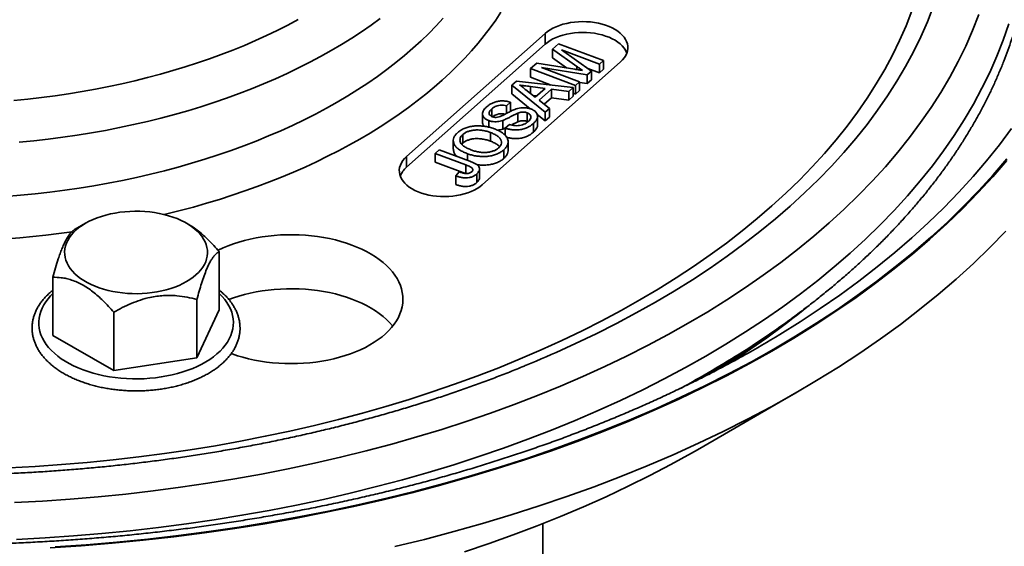
# Model space of a CAD drawing. Units: inches. Extents: x 0.1 to 8.4, y 0.1 to 10.9.
# Drawn here: x 7 to 7.9, y 8.1 to 8.6 of the extents above; entities that cross this region are included whole.
import ezdxf

# ---------------------------------------------------------------- set-up
doc = ezdxf.new("R2010")
doc.units = ezdxf.units.IN
doc.header["$MEASUREMENT"] = 0

msp = doc.modelspace()

# ---------------------------------------------------------------- linework, layer by layer
at = {"color": 7, "linetype": 'Continuous', "lineweight": 35}
for p, q in [((7.49749, 8.59876), (7.36677, 8.48256)), ((7.49749, 8.58855), (7.49749, 8.59876)), ((7.49749, 8.58855), (7.36677, 8.47235)), ((7.50441, 8.58391), (7.5102, 8.58906)), ((7.5102, 8.58906), (7.5526, 8.57316)), ((7.52756, 8.56753), (7.50441, 8.58391)), ((7.50441, 8.58391), (7.50441, 8.57575)), ((7.54872, 8.56971), (7.51284, 8.58316)), ((7.51284, 8.58316), (7.54137, 8.56318)), ((7.43806, 8.45584), (7.56877, 8.57203)), ((7.48372, 8.56552), (7.48957, 8.57072)), ((7.48957, 8.57072), (7.52547, 8.56503)), ((7.51784, 8.56624), (7.50441, 8.57575)), ((7.5526, 8.57316), (7.54872, 8.56971)), ((7.54872, 8.56971), (7.54872, 8.56155)), ((7.5526, 8.57316), (7.5526, 8.565)), ((7.52612, 8.54963), (7.48372, 8.56552)), ((7.48372, 8.56552), (7.48372, 8.55736)), ((7.53731, 8.55957), (7.49413, 8.56653)), ((7.49413, 8.56653), (7.53001, 8.55308)), ((7.54137, 8.56318), (7.53731, 8.55957)), ((7.53731, 8.55957), (7.53731, 8.55141)), ((7.54872, 8.56155), (7.53793, 8.56559)), ((7.54137, 8.56318), (7.54137, 8.55502)), ((7.5526, 8.565), (7.54872, 8.56155)), ((7.46618, 8.54993), (7.47056, 8.55382)), ((7.49765, 8.52431), (7.46618, 8.54993)), ((7.46618, 8.54993), (7.46618, 8.54176)), ((7.47056, 8.55382), (7.52389, 8.54764)), ((7.49753, 8.54688), (7.48371, 8.54868)), ((7.50327, 8.55003), (7.48372, 8.55736)), ((7.53001, 8.55308), (7.52612, 8.54963)), ((7.52612, 8.54963), (7.52612, 8.54146)), ((7.53001, 8.55308), (7.53001, 8.54491)), ((7.53731, 8.55141), (7.53001, 8.55258)), ((7.54137, 8.55502), (7.53731, 8.55141)), ((7.48356, 8.52761), (7.46618, 8.54176)), ((7.47921, 8.54543), (7.48813, 8.53852)), ((7.48952, 8.53976), (7.48593, 8.54022)), ((7.48813, 8.53852), (7.49753, 8.54688)), ((7.50359, 8.54609), (7.49185, 8.53565)), ((7.51977, 8.54398), (7.50359, 8.54609)), ((7.50359, 8.54609), (7.50359, 8.53792)), ((7.52389, 8.54764), (7.51977, 8.54398)), ((7.51977, 8.54398), (7.51977, 8.53581)), ((7.52389, 8.53948), (7.51977, 8.53581)), ((7.52389, 8.54764), (7.52389, 8.53948)), ((7.52612, 8.54146), (7.52389, 8.5423)), ((7.53001, 8.54491), (7.52612, 8.54146)), ((7.46497, 8.53374), (7.46109, 8.53029)), ((7.46109, 8.53029), (7.46109, 8.5232)), ((7.46497, 8.53374), (7.46497, 8.52557)), ((7.49185, 8.53565), (7.50177, 8.52797)), ((7.50359, 8.53792), (7.49676, 8.53185)), ((7.51977, 8.53581), (7.50359, 8.53792)), ((7.43844, 8.52281), (7.43844, 8.51464)), ((7.4473, 8.52765), (7.4473, 8.52035)), ((7.46497, 8.52557), (7.46402, 8.52473)), ((7.47183, 8.52344), (7.47183, 8.51528)), ((7.48049, 8.52391), (7.48049, 8.51574)), ((7.49765, 8.51615), (7.49012, 8.52227)), ((7.49041, 8.51241), (7.49041, 8.52058)), ((7.50177, 8.52797), (7.49765, 8.52431)), ((7.49765, 8.52431), (7.49765, 8.51615)), ((7.50177, 8.52797), (7.50177, 8.51981)), ((7.44431, 8.5165), (7.44431, 8.51026)), ((7.45754, 8.51668), (7.45754, 8.50851)), ((7.45991, 8.50931), (7.46379, 8.51277)), ((7.4813, 8.51532), (7.48049, 8.51574)), ((7.48666, 8.51386), (7.48666, 8.50569)), ((7.50177, 8.51981), (7.49765, 8.51615)), ((7.41998, 8.50336), (7.41998, 8.4952)), ((7.446, 8.50516), (7.446, 8.49699)), ((7.46023, 8.5096), (7.45754, 8.50851)), ((7.45991, 8.50931), (7.45991, 8.50248)), ((7.41092, 8.49764), (7.41092, 8.48947)), ((7.41998, 8.4952), (7.41885, 8.49395)), ((7.46264, 8.48847), (7.46264, 8.49663)), ((7.3937, 8.4855), (7.39759, 8.48895)), ((7.42286, 8.47457), (7.3937, 8.4855)), ((7.3937, 8.4855), (7.3937, 8.47734)), ((7.39759, 8.48895), (7.42636, 8.47816)), ((7.42429, 8.48519), (7.42429, 8.47894)), ((7.45854, 8.48886), (7.45854, 8.48069)), ((7.36677, 8.47235), (7.36677, 8.48256)), ((7.42237, 8.46659), (7.3937, 8.47734)), ((7.42286, 8.47457), (7.42286, 8.4664)), ((7.41333, 8.46431), (7.41654, 8.46802)), ((7.43295, 8.46612), (7.43295, 8.45795)), ((7.43562, 8.46267), (7.43562, 8.47084)), ((7.41333, 8.46431), (7.41333, 8.45615)), ((7.06382, 8.41949), (7.0541, 8.41388)), ((7.16124, 8.41832), (7.15921, 8.41949)), ((7.18993, 8.39287), (7.18993, 8.33776)), ((7.03309, 8.36861), (7.03309, 8.31349)), ((7.16892, 8.3476), (7.16892, 8.29248)), ((7.0905, 8.33547), (7.0905, 8.28035)), ((7.18993, 8.33776), (7.16892, 8.29248)), ((7.69606, 8.30557), (7.71419, 8.3182)), ((7.0905, 8.28035), (7.03309, 8.31349)), ((7.16892, 8.29248), (7.0905, 8.28035)), ((7.64119, 8.20569), (7.73512, 8.25994)), ((7.49552, 8.09673), (7.49552, 8.13587))]:
    msp.add_line(p, q, dxfattribs=at)
at = {"color": 8, "linetype": 'Continuous', "lineweight": 35}
for p, q in [((7.52756, 8.56753), (7.52756, 8.5647)), ((7.48371, 8.54868), (7.48371, 8.54195))]:
    msp.add_line(p, q, dxfattribs=at)
at = {"color": 8, "linetype": 'Continuous', "lineweight": 35, "flags": 128}
for points in [[(7.86386, 8.62387), (7.85827, 8.60961), (7.85204, 8.59544), (7.84516, 8.58136), (7.83765, 8.5674), (7.82951, 8.55355), (7.82074, 8.53983), (7.81135, 8.52625), (7.80135, 8.51281), (7.79075, 8.49953), (7.77954, 8.48642), (7.76775, 8.47347), (7.75537, 8.46072), (7.74242, 8.44815), (7.7289, 8.43578), (7.71483, 8.42362), (7.70021, 8.41168), (7.68505, 8.39996), (7.66937, 8.38848), (7.65317, 8.37724), (7.63647, 8.36624), (7.61928, 8.3555), (7.6016, 8.34503), (7.58346, 8.33482), (7.56485, 8.3249), (7.54581, 8.31526), (7.52633, 8.3059), (7.51743, 8.30179)], [(7.84364, 8.61997), (7.83817, 8.60602), (7.83207, 8.59215), (7.82534, 8.57837), (7.81799, 8.5647), (7.81002, 8.55115), (7.80144, 8.53773), (7.79226, 8.52443), (7.78247, 8.51129), (7.77209, 8.49829), (7.76113, 8.48545), (7.74958, 8.47279), (7.73747, 8.4603), (7.7248, 8.448), (7.71157, 8.4359), (7.6978, 8.424), (7.68349, 8.41231), (7.66866, 8.40085), (7.65331, 8.38961), (7.63746, 8.37861), (7.62111, 8.36785), (7.60428, 8.35734), (7.58698, 8.34709), (7.56923, 8.3371), (7.55102, 8.32739), (7.53239, 8.31795), (7.51333, 8.3088), (7.49386, 8.29994), (7.47399, 8.29138), (7.45375, 8.28312), (7.43314, 8.27517), (7.41217, 8.26753), (7.39087, 8.26021), (7.36924, 8.25322), (7.3473, 8.24656), (7.32506, 8.24023), (7.30255, 8.23423), (7.27977, 8.22859), (7.25675, 8.22328), (7.23349, 8.21833), (7.21002, 8.21373), (7.18634, 8.20949), (7.16248, 8.2056), (7.13846, 8.20208), (7.11428, 8.19892), (7.08996, 8.19613), (7.06553, 8.1937), (7.041, 8.19165), (7.01638, 8.18997), (6.99169, 8.18866)], [(7.90677, 8.61657), (7.90093, 8.60166), (7.89441, 8.58684), (7.88722, 8.57213), (7.87937, 8.55753), (7.87086, 8.54306), (7.86169, 8.52872), (7.85188, 8.51452), (7.84143, 8.50047), (7.83034, 8.48659), (7.81863, 8.47288), (7.8063, 8.45935), (7.79336, 8.44602), (7.77982, 8.43288), (7.76569, 8.41995), (7.75098, 8.40724), (7.7357, 8.39476), (7.71985, 8.38251), (7.70346, 8.3705), (7.68653, 8.35875), (7.66907, 8.34726), (7.6511, 8.33603), (7.63262, 8.32508), (7.61365, 8.31442), (7.59421, 8.30404), (7.5743, 8.29396), (7.55394, 8.28419), (7.53314, 8.27472), (7.51193, 8.26558), (7.4903, 8.25675), (7.46829, 8.24826), (7.44589, 8.2401), (7.42313, 8.23229), (7.40003, 8.22482), (7.3766, 8.2177), (7.35285, 8.21094), (7.3288, 8.20454), (7.30447, 8.19851), (7.27988, 8.19284), (7.25503, 8.18755), (7.22996, 8.18264), (7.20467, 8.1781), (7.17919, 8.17395), (7.15352, 8.17019), (7.12769, 8.16682), (7.10172, 8.16384), (7.07563, 8.16125), (7.04942, 8.15905), (7.02312, 8.15726), (6.99676, 8.15586)], [(7.45583, 8.61884), (7.45089, 8.6114), (7.44564, 8.60402), (7.44009, 8.59673), (7.43423, 8.58951), (7.42808, 8.58237), (7.42163, 8.57532), (7.41489, 8.56837), (7.40785, 8.56151), (7.40054, 8.55474), (7.39295, 8.54809), (7.38508, 8.54154), (7.37694, 8.5351), (7.36853, 8.52877), (7.35986, 8.52257), (7.35094, 8.51648), (7.34177, 8.51053), (7.33235, 8.5047), (7.32269, 8.499), (7.31279, 8.49344), (7.30267, 8.48802), (7.29232, 8.48274), (7.28176, 8.47761), (7.27099, 8.47262), (7.26001, 8.46779), (7.24883, 8.46311), (7.23746, 8.45858), (7.22591, 8.45422), (7.21418, 8.45001), (7.20227, 8.44597), (7.1902, 8.4421), (7.17798, 8.4384), (7.1656, 8.43486), (7.15308, 8.4315), (7.14042, 8.42832), (7.13808, 8.42775)], [(6.98828, 8.44473), (7.00235, 8.44591), (7.01636, 8.4473), (7.0303, 8.4489), (7.04417, 8.45071), (7.05795, 8.45273), (7.07163, 8.45496), (7.08521, 8.45739), (7.09867, 8.46003), (7.112, 8.46287), (7.12521, 8.46591), (7.13827, 8.46915), (7.15118, 8.47259), (7.16393, 8.47622), (7.17651, 8.48004), (7.18892, 8.48405), (7.20113, 8.48824), (7.21316, 8.49262), (7.22498, 8.49718), (7.23659, 8.50192), (7.24798, 8.50683), (7.25914, 8.51191), (7.27007, 8.51716), (7.28076, 8.52257), (7.2912, 8.52814), (7.30138, 8.53387), (7.3113, 8.53975), (7.32095, 8.54577), (7.33033, 8.55194), (7.33942, 8.55825), (7.34822, 8.5647), (7.35673, 8.57127), (7.36493, 8.57798), (7.37283, 8.5848), (7.38042, 8.59174), (7.38768, 8.59879), (7.39463, 8.60595), (7.40125, 8.61322)], [(6.99626, 8.53549), (7.00927, 8.53678), (7.02221, 8.53826), (7.03509, 8.53994), (7.04788, 8.54182), (7.06058, 8.54389), (7.07319, 8.54615), (7.08568, 8.5486), (7.09807, 8.55123), (7.11032, 8.55406), (7.12245, 8.55706), (7.13444, 8.56025), (7.14627, 8.56362), (7.15795, 8.56717), (7.16947, 8.57089), (7.18081, 8.57479), (7.19197, 8.57886), (7.20295, 8.58309), (7.21373, 8.58749), (7.2243, 8.59204), (7.23467, 8.59676), (7.24481, 8.60163), (7.25474, 8.60666), (7.26443, 8.61183)], [(7.9351, 8.60778), (7.92981, 8.59243), (7.92383, 8.57718), (7.91716, 8.56202), (7.90981, 8.54696), (7.90177, 8.53202), (7.89306, 8.51721), (7.88368, 8.50253), (7.87364, 8.48801), (7.86295, 8.47363), (7.8516, 8.45943), (7.83962, 8.4454), (7.827, 8.43156), (7.81376, 8.41791), (7.79991, 8.40446), (7.78545, 8.39123), (7.7704, 8.37823), (7.75476, 8.36545), (7.73854, 8.35292), (7.72177, 8.34064), (7.70444, 8.32861), (7.68658, 8.31685), (7.66818, 8.30536), (7.64928, 8.29416), (7.62987, 8.28324), (7.60997, 8.27262), (7.5896, 8.26231), (7.56876, 8.25231), (7.54749, 8.24262), (7.52577, 8.23327), (7.50365, 8.22424), (7.48112, 8.21555), (7.4582, 8.2072), (7.43491, 8.1992), (7.41127, 8.19156), (7.38729, 8.18428), (7.36299, 8.17736), (7.33838, 8.17081), (7.31349, 8.16463), (7.28832, 8.15884), (7.2629, 8.15342), (7.23724, 8.1484), (7.21136, 8.14376), (7.18528, 8.13951), (7.15902, 8.13566), (7.13259, 8.13221), (7.10602, 8.12916), (7.07931, 8.12651), (7.0525, 8.12426), (7.02559, 8.12242), (6.9986, 8.12099)], [(7.34191, 8.61299), (7.33323, 8.60664), (7.32428, 8.60042), (7.31504, 8.59434), (7.30553, 8.5884), (7.29576, 8.58261), (7.28572, 8.57697), (7.27544, 8.57148), (7.2649, 8.56615), (7.25413, 8.56097), (7.24313, 8.55597), (7.23191, 8.55113), (7.22047, 8.54646), (7.20882, 8.54197), (7.19698, 8.53765), (7.18494, 8.53352), (7.17272, 8.52957), (7.16032, 8.5258), (7.14776, 8.52223), (7.13503, 8.51884), (7.12216, 8.51565), (7.10915, 8.51265), (7.09601, 8.50985), (7.08275, 8.50725), (7.06937, 8.50486), (7.05589, 8.50266), (7.04231, 8.50067), (7.02865, 8.49889), (7.01491, 8.49731), (7.0011, 8.49594)], [(7.71917, 8.31457), (7.7381, 8.3264), (7.75716, 8.33895), (7.77565, 8.35178), (7.79355, 8.36489), (7.81085, 8.37826), (7.82754, 8.39189), (7.8436, 8.40577), (7.85903, 8.41988), (7.87381, 8.43422), (7.88793, 8.44879), (7.9014, 8.46356), (7.91418, 8.47853), (7.92629, 8.49368), (7.9377, 8.50902)], [(7.93312, 8.47879), (7.91999, 8.46351), (7.90617, 8.44844), (7.89167, 8.43357), (7.87649, 8.41893), (7.86066, 8.40453), (7.84418, 8.39037), (7.82706, 8.37647), (7.80932, 8.36282), (7.79096, 8.34946), (7.772, 8.33637), (7.75245, 8.32358), (7.73233, 8.31109), (7.71164, 8.2989), (7.69042, 8.28704), (7.66865, 8.27549), (7.64638, 8.26429), (7.6236, 8.25342), (7.60033, 8.2429), (7.5766, 8.23274), (7.55241, 8.22294), (7.52778, 8.21351), (7.50274, 8.20446), (7.47729, 8.19579), (7.45146, 8.1875), (7.42526, 8.17962), (7.39871, 8.17213), (7.37183, 8.16504), (7.34463, 8.15837), (7.31714, 8.1521), (7.28938, 8.14626), (7.26136, 8.14084), (7.23311, 8.13584), (7.20464, 8.13128), (7.17597, 8.12715), (7.14712, 8.12345), (7.11811, 8.12019), (7.08897, 8.11737), (7.05971, 8.115), (7.03035, 8.11306)], [(7.03505, 8.11394), (7.06431, 8.11594), (7.09348, 8.11838), (7.12252, 8.12126), (7.15142, 8.12458), (7.18016, 8.12834), (7.20872, 8.13252), (7.23708, 8.13714), (7.26522, 8.14219), (7.29312, 8.14765), (7.32077, 8.15354), (7.34814, 8.15985), (7.37521, 8.16656), (7.40197, 8.17368), (7.4284, 8.18121), (7.45448, 8.18913), (7.48019, 8.19744), (7.50551, 8.20614), (7.53043, 8.21521), (7.55493, 8.22466), (7.579, 8.23448), (7.60261, 8.24466), (7.62575, 8.25519), (7.6484, 8.26607), (7.67056, 8.27728), (7.6922, 8.28883), (7.7133, 8.3007), (7.73386, 8.31289), (7.75387, 8.32538), (7.7733, 8.33817), (7.79214, 8.35125), (7.81038, 8.3646), (7.82801, 8.37823), (7.84502, 8.39213), (7.86139, 8.40627), (7.87711, 8.42066), (7.89218, 8.43528), (7.90658, 8.45012), (7.9203, 8.46517), (7.93333, 8.48043)], [(7.18993, 8.35326), (7.19003, 8.35317), (7.19274, 8.35041), (7.19516, 8.34756), (7.19728, 8.34463), (7.1991, 8.34164), (7.2006, 8.33858), (7.20178, 8.33549), (7.20264, 8.33235), (7.20318, 8.32919), (7.20338, 8.32602), (7.20326, 8.32285), (7.20281, 8.31969), (7.20203, 8.31655), (7.20093, 8.31344), (7.1995, 8.31037), (7.19777, 8.30736), (7.19572, 8.30442), (7.19337, 8.30155), (7.19073, 8.29876), (7.18781, 8.29608), (7.18461, 8.2935), (7.18115, 8.29103), (7.17744, 8.28869), (7.1735, 8.28648), (7.16933, 8.28441), (7.16496, 8.28248), (7.16039, 8.28072), (7.15565, 8.27911), (7.15075, 8.27767), (7.14571, 8.2764), (7.14055, 8.27531), (7.13529, 8.27439), (7.12994, 8.27366), (7.12452, 8.27312), (7.11906, 8.27277), (7.11357, 8.2726), (7.10808, 8.27262), (7.10259, 8.27284), (7.09714, 8.27324), (7.09174, 8.27383), (7.08641, 8.27461), (7.08117, 8.27556), (7.07603, 8.2767), (7.07103, 8.27801), (7.06617, 8.2795), (7.06147, 8.28114), (7.05695, 8.28295), (7.05263, 8.28491), (7.04852, 8.28702), (7.04463, 8.28926), (7.04098, 8.29163), (7.03759, 8.29413), (7.03446, 8.29674), (7.0316, 8.29945), (7.02903, 8.30226), (7.02676, 8.30515), (7.02479, 8.30811), (7.02313, 8.31113), (7.02179, 8.31421), (7.02077, 8.31733), (7.02007, 8.32048), (7.0197, 8.32364), (7.01966, 8.32682), (7.01995, 8.32998), (7.02056, 8.33314), (7.0215, 8.33626), (7.02277, 8.33935), (7.02435, 8.34239), (7.02624, 8.34537), (7.02844, 8.34828), (7.03093, 8.35111), (7.03309, 8.35326)], [(7.68264, 8.29642), (7.66907, 8.28754), (7.65194, 8.27683)]]:
    msp.add_lwpolyline(points, dxfattribs=at)
at = {"color": 7, "linetype": 'Continuous', "lineweight": 35, "flags": 128}
for points in [[(7.56877, 8.57203), (7.57071, 8.57393), (7.57233, 8.57592), (7.57365, 8.57799), (7.57463, 8.58012), (7.57529, 8.58228), (7.5756, 8.58448), (7.57557, 8.58668), (7.5752, 8.58887), (7.57449, 8.59103), (7.57345, 8.59315), (7.57208, 8.59521), (7.5704, 8.59718), (7.56842, 8.59906), (7.56616, 8.60084), (7.56363, 8.60248), (7.56085, 8.60399), (7.55785, 8.60535), (7.55466, 8.60655), (7.55128, 8.60758), (7.54777, 8.60843), (7.54413, 8.60909), (7.54041, 8.60957), (7.53662, 8.60985), (7.53281, 8.60993), (7.529, 8.60981), (7.52523, 8.6095), (7.52152, 8.609), (7.5179, 8.6083), (7.5144, 8.60742), (7.51106, 8.60636), (7.50789, 8.60514), (7.50493, 8.60375), (7.50219, 8.60222), (7.49971, 8.60055), (7.49749, 8.59876)], [(7.5747, 8.58029), (7.57449, 8.58083), (7.57345, 8.58295), (7.57208, 8.585), (7.5704, 8.58698), (7.56842, 8.58886), (7.56616, 8.59063), (7.56363, 8.59228), (7.56085, 8.59379), (7.55785, 8.59515), (7.55466, 8.59634), (7.55128, 8.59737), (7.54777, 8.59822), (7.54413, 8.59889), (7.54041, 8.59936), (7.53662, 8.59964), (7.53281, 8.59972), (7.529, 8.59961), (7.52523, 8.5993), (7.52152, 8.59879), (7.5179, 8.59809), (7.5144, 8.59721), (7.51106, 8.59616), (7.50789, 8.59493), (7.50493, 8.59354), (7.50219, 8.59201), (7.49971, 8.59034), (7.49749, 8.58855)], [(7.36677, 8.48256), (7.36484, 8.48066), (7.36321, 8.47867), (7.3619, 8.47661), (7.36091, 8.47448), (7.36026, 8.47231), (7.35995, 8.47012), (7.35998, 8.46791), (7.36035, 8.46572), (7.36105, 8.46356), (7.3621, 8.46144), (7.36346, 8.45939), (7.36514, 8.45741), (7.36712, 8.45553), (7.36939, 8.45376), (7.37192, 8.45211), (7.37469, 8.4506), (7.37769, 8.44924), (7.38089, 8.44804), (7.38426, 8.44701), (7.38778, 8.44616), (7.39142, 8.4455), (7.39514, 8.44503), (7.39892, 8.44475), (7.40273, 8.44466), (7.40654, 8.44478), (7.41032, 8.44509), (7.41403, 8.4456), (7.41765, 8.44629), (7.42114, 8.44717), (7.42449, 8.44823), (7.42765, 8.44946), (7.43062, 8.45084), (7.43335, 8.45238), (7.43584, 8.45405), (7.43806, 8.45584)], [(7.1592, 8.36444), (7.15575, 8.36259), (7.1521, 8.36088), (7.14824, 8.35932), (7.14421, 8.35792), (7.14001, 8.35668), (7.13568, 8.35562), (7.13123, 8.35474), (7.12668, 8.35403), (7.12206, 8.35352), (7.11739, 8.35319), (7.11269, 8.35304), (7.10798, 8.35309), (7.10329, 8.35333), (7.09864, 8.35375), (7.09406, 8.35436), (7.08955, 8.35516), (7.08516, 8.35613), (7.08089, 8.35728), (7.07678, 8.3586), (7.07283, 8.36008), (7.06907, 8.36171), (7.06552, 8.3635), (7.06219, 8.36542), (7.0591, 8.36747), (7.05627, 8.36964), (7.0537, 8.37192), (7.05142, 8.37429), (7.04943, 8.37676), (7.04774, 8.37929), (7.04637, 8.38189), (7.04531, 8.38454), (7.04457, 8.38722), (7.04416, 8.38993), (7.04408, 8.39265), (7.04433, 8.39536), (7.0449, 8.39806), (7.0458, 8.40073), (7.04702, 8.40335), (7.04855, 8.40592), (7.05039, 8.40842), (7.05253, 8.41084), (7.05495, 8.41317), (7.05765, 8.4154), (7.06061, 8.41751), (7.06382, 8.4195), (7.06727, 8.42135), (7.07092, 8.42306), (7.07478, 8.42462), (7.07881, 8.42602), (7.08301, 8.42725), (7.08734, 8.42832), (7.09179, 8.4292), (7.09634, 8.4299), (7.10096, 8.43042), (7.10563, 8.43075), (7.11033, 8.4309), (7.11504, 8.43085), (7.11973, 8.43061), (7.12438, 8.43019), (7.12897, 8.42957), (7.13347, 8.42878), (7.13786, 8.42781), (7.14213, 8.42666), (7.14624, 8.42534), (7.15019, 8.42386), (7.15395, 8.42223), (7.1575, 8.42044), (7.16083, 8.41852), (7.16392, 8.41647), (7.16675, 8.4143), (7.16932, 8.41202), (7.1716, 8.40964), (7.17359, 8.40718), (7.17528, 8.40464), (7.17665, 8.40205), (7.17771, 8.3994), (7.17845, 8.39671), (7.17886, 8.39401), (7.17894, 8.39129), (7.17869, 8.38858), (7.17812, 8.38588), (7.17722, 8.38321), (7.176, 8.38059), (7.17447, 8.37802), (7.17263, 8.37552), (7.17049, 8.37309), (7.16807, 8.37077), (7.16537, 8.36854), (7.16241, 8.36643), (7.1592, 8.36444)], [(7.93216, 8.4119), (7.91728, 8.39664), (7.9017, 8.38162), (7.88545, 8.36684), (7.86854, 8.3523), (7.85097, 8.33803), (7.83275, 8.32403), (7.81391, 8.31032), (7.79445, 8.29689), (7.77439, 8.28376), (7.75374, 8.27094), (7.73251, 8.25843), (7.71072, 8.24625), (7.68838, 8.23441), (7.66552, 8.22291), (7.64214, 8.21175), (7.61826, 8.20096), (7.5939, 8.19053), (7.56908, 8.18047), (7.5438, 8.1708), (7.5181, 8.16151), (7.49198, 8.15261), (7.46546, 8.14411), (7.43857, 8.13601), (7.41132, 8.12832), (7.38374, 8.12105), (7.35583, 8.1142)], [(7.20132, 8.29647), (7.20207, 8.2962), (7.20715, 8.29448), (7.21238, 8.29293), (7.21776, 8.29155), (7.22327, 8.29034), (7.22888, 8.28932), (7.23458, 8.28848), (7.24036, 8.28782), (7.24618, 8.28735), (7.25205, 8.28706), (7.25793, 8.28697), (7.26382, 8.28707), (7.26968, 8.28735), (7.27551, 8.28783), (7.28128, 8.28849), (7.28698, 8.28933), (7.29259, 8.29036), (7.2981, 8.29157), (7.30347, 8.29295), (7.30871, 8.2945), (7.31378, 8.29622), (7.31869, 8.2981), (7.3234, 8.30014), (7.32791, 8.30232), (7.3322, 8.30465), (7.33626, 8.30711), (7.34007, 8.3097), (7.34363, 8.3124), (7.34693, 8.31522), (7.34994, 8.31814), (7.35267, 8.32115), (7.3551, 8.32424), (7.35723, 8.32741), (7.35905, 8.33064), (7.36056, 8.33393), (7.36175, 8.33725), (7.36261, 8.34062), (7.36315, 8.344), (7.36335, 8.3474), (7.36323, 8.35079), (7.36279, 8.35418), (7.36201, 8.35755), (7.36091, 8.36089), (7.35949, 8.36418), (7.35776, 8.36743), (7.35571, 8.37062), (7.35336, 8.37373), (7.35071, 8.37677), (7.34777, 8.37971), (7.34455, 8.38256), (7.34107, 8.38529), (7.33732, 8.38791), (7.33332, 8.39041), (7.32909, 8.39277), (7.32464, 8.39499), (7.31998, 8.39707), (7.31513, 8.39899), (7.3101, 8.40076), (7.30491, 8.40236), (7.29957, 8.40379), (7.2941, 8.40504), (7.28852, 8.40612), (7.28284, 8.40701), (7.27708, 8.40773), (7.27127, 8.40825), (7.26541, 8.40859), (7.25953, 8.40873), (7.25364, 8.40869), (7.24777, 8.40846), (7.24193, 8.40804), (7.23614, 8.40743), (7.23042, 8.40664), (7.22478, 8.40566), (7.21924, 8.40451), (7.21383, 8.40317), (7.20855, 8.40167), (7.20343, 8.4), (7.19848, 8.39816), (7.19371, 8.39617), (7.18914, 8.39403), (7.18895, 8.39393)], [(7.19914, 8.34739), (7.20343, 8.34896), (7.20855, 8.35064), (7.21383, 8.35214), (7.21924, 8.35347), (7.22478, 8.35463), (7.23042, 8.35561), (7.23614, 8.3564), (7.24193, 8.35701), (7.24777, 8.35743), (7.25364, 8.35766), (7.25953, 8.3577), (7.26541, 8.35755), (7.27127, 8.35722), (7.27708, 8.35669), (7.28284, 8.35598), (7.28852, 8.35508), (7.2941, 8.35401), (7.29957, 8.35275), (7.30491, 8.35132), (7.3101, 8.34972), (7.31513, 8.34796), (7.31998, 8.34604), (7.32464, 8.34396), (7.32909, 8.34174), (7.33332, 8.33937), (7.33732, 8.33688), (7.34107, 8.33426), (7.34455, 8.33152), (7.34777, 8.32868), (7.35071, 8.32573), (7.35336, 8.3227), (7.35365, 8.32234)], [(7.69606, 8.30557), (7.68653, 8.29904), (7.68264, 8.29642)], [(7.64119, 8.20569), (7.63562, 8.2025), (7.6162, 8.19174), (7.59629, 8.18128), (7.57591, 8.17113), (7.55508, 8.16128), (7.5338, 8.15176), (7.5121, 8.14257), (7.48999, 8.1337), (7.46748, 8.12518), (7.44459, 8.117), (7.42133, 8.10917)]]:
    msp.add_lwpolyline(points, dxfattribs=at)
at = {"color": 7, "linetype": 'Continuous', "lineweight": 35}
for centre, radius, start, end in [((7.37985, 8.45672), 0.02038, 129.89504, 158.77762), ((7.22329, 9.02291), 0.85884, 302.46199, 306.18499), ((7.18359, 9.19364), 1.02938, 299.14338, 301.35224), ((7.05665, 9.31214), 1.11046, 292.39252, 294.51574)]:
    msp.add_arc(centre, radius, start, end, dxfattribs=at)
at = {"color": 8, "linetype": 'Continuous', "lineweight": 35}
for centre, radius, start, end in [((6.91794, 9.35997), 0.95788, 254.31516, 277.98992), ((7.23498, 8.97295), 0.81243, 302.03139, 308.954), ((7.16528, 9.11479), 0.9675, 298.38528, 302.44028)]:
    msp.add_arc(centre, radius, start, end, dxfattribs=at)
at = {"color": 7, "linetype": 'Continuous', "lineweight": 35}
for points, knots in [([(7.73044, 8.32984), (7.73229, 8.33119), (7.7378, 8.3352), (7.7467, 8.34199), (7.75716, 8.3502), (7.76737, 8.35852), (7.77734, 8.36694), (7.78707, 8.37546), (7.79655, 8.38408), (7.80578, 8.39279), (7.81476, 8.40159), (7.82348, 8.41048), (7.83195, 8.41946), (7.84015, 8.42853), (7.84809, 8.43767), (7.85577, 8.4469), (7.86318, 8.4562), (7.87031, 8.46557), (7.87718, 8.47501), (7.88377, 8.48452), (7.89008, 8.4941), (7.89612, 8.50373), (7.90188, 8.51343), (7.90735, 8.52318), (7.91254, 8.53298), (7.91745, 8.54283), (7.92207, 8.55273), (7.9264, 8.56268), (7.93044, 8.57266), (7.9342, 8.58268), (7.93767, 8.59273), (7.94084, 8.60281), (7.94372, 8.61293), (7.94632, 8.62306), (7.94861, 8.63322), (7.95062, 8.6434), (7.95233, 8.6536), (7.95375, 8.6638), (7.95488, 8.67402), (7.95571, 8.68425), (7.95625, 8.69448), (7.95649, 8.70472), (7.95644, 8.71496), (7.9561, 8.72519), (7.95546, 8.73542), (7.95453, 8.74564), (7.95331, 8.75585), (7.95179, 8.76604), (7.94998, 8.77622), (7.94788, 8.78638), (7.94549, 8.79652), (7.94281, 8.80664), (7.93983, 8.81673), (7.93657, 8.82679), (7.93301, 8.83682), (7.92917, 8.84681), (7.92504, 8.85676), (7.92062, 8.86667), (7.91591, 8.87654), (7.91092, 8.88636), (7.90565, 8.89613), (7.9001, 8.90585), (7.89426, 8.91551), (7.88815, 8.92512), (7.88176, 8.93466), (7.87509, 8.94414), (7.86815, 8.95355), (7.86094, 8.96289), (7.85345, 8.97216), (7.84571, 8.98135), (7.83769, 8.99046), (7.82942, 8.99949), (7.82088, 9.00843), (7.81209, 9.01729), (7.80304, 9.02606), (7.79374, 9.03474), (7.78419, 9.04332), (7.77439, 9.05181), (7.76436, 9.0602), (7.75407, 9.06848), (7.74372, 9.07655), (7.73668, 9.08179), (7.73324, 9.08436)], [0, 0, 0, 0, 0.006439, 0.019116, 0.031793, 0.044468, 0.057142, 0.069815, 0.082486, 0.095154, 0.107821, 0.120484, 0.133145, 0.145802, 0.158455, 0.171103, 0.183747, 0.196385, 0.209018, 0.221645, 0.234265, 0.246878, 0.259484, 0.272082, 0.284672, 0.297254, 0.309827, 0.322391, 0.334947, 0.347493, 0.360031, 0.372561, 0.385082, 0.397595, 0.410101, 0.422599, 0.435091, 0.447577, 0.460059, 0.472536, 0.48501, 0.497482, 0.509953, 0.522423, 0.534894, 0.547366, 0.55984, 0.572318, 0.5848, 0.597287, 0.609779, 0.622278, 0.634784, 0.647298, 0.659819, 0.672349, 0.684888, 0.697435, 0.70999, 0.722555, 0.735128, 0.747709, 0.760299, 0.772896, 0.785501, 0.798113, 0.810732, 0.823358, 0.835989, 0.848626, 0.861268, 0.873915, 0.886565, 0.89922, 0.911879, 0.92454, 0.937204, 0.94987, 0.962539, 0.975209, 0.98788, 1, 1, 1, 1]), ([(7.53294, 8.5638), (7.53193, 8.5645), (7.53012, 8.56573), (7.52834, 8.56698), (7.52756, 8.56753)], [0, 0, 0, 0, 0.559997, 1, 1, 1, 1]), ([(7.52547, 8.56503), (7.52687, 8.56481), (7.52936, 8.56441), (7.53185, 8.56399), (7.53294, 8.5638)], [0, 0, 0, 0, 0.5600077, 1, 1, 1, 1]), ([(7.48371, 8.54868), (7.48176, 8.54893), (7.47827, 8.54938), (7.47479, 8.54984), (7.47326, 8.55004)], [0, 0, 0, 0, 0.560001, 1, 1, 1, 1]), ([(7.47326, 8.55004), (7.4739, 8.54965), (7.47517, 8.54886), (7.47721, 8.54734), (7.47845, 8.54615), (7.47921, 8.54543)], [0, 0, 0, 0, 0.280022, 0.560116, 1, 1, 1, 1]), ([(7.44226, 8.52935), (7.44297, 8.52995), (7.4444, 8.53114), (7.44705, 8.53268), (7.45008, 8.53397), (7.45362, 8.53487), (7.45751, 8.53512), (7.46146, 8.53478), (7.4638, 8.53409), (7.46497, 8.53374)], [0, 0, 0, 0, 0.140208, 0.280374, 0.420456, 0.560319, 0.706769, 0.853363, 1, 1, 1, 1]), ([(7.46109, 8.53029), (7.46016, 8.53052), (7.4583, 8.531), (7.45521, 8.53115), (7.45245, 8.53067), (7.45032, 8.52979), (7.44866, 8.52879), (7.44776, 8.52803), (7.4473, 8.52765)], [0, 0, 0, 0, 0.18676, 0.373101, 0.559246, 0.706031, 0.852969, 1, 1, 1, 1]), ([(7.44431, 8.5165), (7.44338, 8.51691), (7.44151, 8.51773), (7.4396, 8.51947), (7.43846, 8.5214), (7.43836, 8.52348), (7.43908, 8.52553), (7.44036, 8.52753), (7.44163, 8.52874), (7.44226, 8.52935)], [0, 0, 0, 0, 0.1399023, 0.2798789, 0.4196895, 0.5595667, 0.7063117, 0.8531398, 1, 1, 1, 1]), ([(7.4473, 8.52765), (7.44683, 8.5272), (7.44588, 8.5263), (7.44486, 8.52482), (7.44453, 8.52333), (7.44506, 8.52199), (7.44608, 8.52086), (7.44723, 8.52035), (7.4478, 8.5201)], [0, 0, 0, 0, 0.187069, 0.37396, 0.560312, 0.707003, 0.853427, 1, 1, 1, 1]), ([(7.45965, 8.52243), (7.45919, 8.52255), (7.4578, 8.52289), (7.45521, 8.52298), (7.45245, 8.52251), (7.45032, 8.52162), (7.44892, 8.5208), (7.44823, 8.52023), (7.448, 8.52004)], [0, 0, 0, 0, 0.110941, 0.334618, 0.55806, 0.734256, 0.910635, 1, 1, 1, 1]), ([(7.45253, 8.51957), (7.45344, 8.5198), (7.45525, 8.52026), (7.45753, 8.52135), (7.45976, 8.52247), (7.46232, 8.52387), (7.46532, 8.52547), (7.46781, 8.52653), (7.46905, 8.52706)], [0, 0, 0, 0, 0.139475, 0.279553, 0.419652, 0.559766, 0.779931, 1, 1, 1, 1]), ([(7.47183, 8.52344), (7.47092, 8.52304), (7.4691, 8.52222), (7.46655, 8.52087), (7.46384, 8.51945), (7.46092, 8.51798), (7.45867, 8.51711), (7.45754, 8.51668)], [0, 0, 0, 0, 0.1866399, 0.3733559, 0.5600745, 0.7801072, 1, 1, 1, 1]), ([(7.46905, 8.52706), (7.46991, 8.52736), (7.47162, 8.52795), (7.47446, 8.52853), (7.47762, 8.52875), (7.48099, 8.52846), (7.48305, 8.5278), (7.48408, 8.52747)], [0, 0, 0, 0, 0.186962, 0.373775, 0.560398, 0.780106, 1, 1, 1, 1]), ([(7.48049, 8.52391), (7.47998, 8.52407), (7.47897, 8.52441), (7.47723, 8.52459), (7.47538, 8.5245), (7.47355, 8.52409), (7.4724, 8.52366), (7.47183, 8.52344)], [0, 0, 0, 0, 0.186779, 0.373322, 0.559766, 0.779755, 1, 1, 1, 1]), ([(7.4816, 8.51554), (7.48211, 8.51605), (7.48314, 8.51705), (7.48404, 8.51873), (7.48424, 8.52037), (7.48357, 8.52183), (7.48236, 8.52305), (7.48111, 8.52362), (7.48049, 8.52391)], [0, 0, 0, 0, 0.1868877, 0.373672, 0.5602371, 0.7067827, 0.8534649, 1, 1, 1, 1]), ([(7.48408, 8.52747), (7.48507, 8.52703), (7.48703, 8.52616), (7.48906, 8.52433), (7.49029, 8.5223), (7.49053, 8.52011), (7.48993, 8.51792), (7.48865, 8.51579), (7.48732, 8.5145), (7.48666, 8.51386)], [0, 0, 0, 0, 0.139902, 0.279863, 0.419715, 0.559632, 0.706354, 0.853184, 1, 1, 1, 1]), ([(7.41506, 8.50518), (7.41593, 8.50587), (7.41765, 8.50727), (7.42099, 8.50899), (7.42482, 8.51033), (7.42902, 8.51121), (7.43343, 8.51158), (7.43783, 8.51142), (7.4421, 8.51084), (7.44618, 8.5099), (7.44867, 8.50903), (7.44992, 8.5086)], [0, 0, 0, 0, 0.112009, 0.224006, 0.335978, 0.447933, 0.559873, 0.669863, 0.779889, 0.889931, 1, 1, 1, 1]), ([(7.44006, 8.51105), (7.43995, 8.51114), (7.43917, 8.51179), (7.43854, 8.51304), (7.43854, 8.51418), (7.43853, 8.51464)], [0, 0, 0, 0, 0.09278, 0.629866, 1, 1, 1, 1]), ([(7.45754, 8.51668), (7.45677, 8.51644), (7.45524, 8.51596), (7.45273, 8.5155), (7.44995, 8.51536), (7.44702, 8.51564), (7.44521, 8.51621), (7.44431, 8.5165)], [0, 0, 0, 0, 0.186891, 0.373711, 0.560431, 0.780218, 1, 1, 1, 1]), ([(7.4478, 8.5201), (7.4482, 8.51996), (7.449, 8.51969), (7.45062, 8.51943), (7.45181, 8.51952), (7.45253, 8.51957)], [0, 0, 0, 0, 0.280451, 0.561129, 1, 1, 1, 1]), ([(7.48666, 8.51386), (7.48583, 8.51316), (7.48416, 8.51177), (7.48106, 8.50994), (7.47741, 8.50849), (7.4735, 8.50771), (7.46972, 8.50753), (7.46627, 8.50776), (7.46293, 8.50834), (7.46092, 8.50899), (7.45991, 8.50931)], [0, 0, 0, 0, 0.140135, 0.280182, 0.420071, 0.559874, 0.669865, 0.779896, 0.889935, 1, 1, 1, 1]), ([(7.46379, 8.51277), (7.46466, 8.51253), (7.4664, 8.51205), (7.46921, 8.51162), (7.47213, 8.51159), (7.47496, 8.51209), (7.47755, 8.51296), (7.47984, 8.51412), (7.48101, 8.51507), (7.4816, 8.51554)], [0, 0, 0, 0, 0.140124, 0.28021, 0.419995, 0.559854, 0.706499, 0.85323, 1, 1, 1, 1]), ([(7.47183, 8.51528), (7.47092, 8.51487), (7.4691, 8.51406), (7.46713, 8.51301), (7.466, 8.51242), (7.46572, 8.51228)], [0, 0, 0, 0, 0.430554, 0.861284, 1, 1, 1, 1]), ([(7.48049, 8.51574), (7.47998, 8.51591), (7.47897, 8.51624), (7.47723, 8.51642), (7.47538, 8.51633), (7.47355, 8.51592), (7.4724, 8.51549), (7.47183, 8.51528)], [0, 0, 0, 0, 0.186779, 0.373322, 0.559766, 0.779755, 1, 1, 1, 1]), ([(7.49034, 8.51241), (7.49036, 8.51227), (7.4905, 8.51138), (7.48988, 8.50975), (7.48866, 8.50762), (7.48733, 8.50634), (7.48666, 8.50569)], [0, 0, 0, 0, 0.060384, 0.373445, 0.686737, 1, 1, 1, 1]), ([(7.42429, 8.48519), (7.42305, 8.48568), (7.42056, 8.48667), (7.41725, 8.48847), (7.41444, 8.49052), (7.41233, 8.49286), (7.41113, 8.49537), (7.41076, 8.49796), (7.41135, 8.50052), (7.4128, 8.50297), (7.41431, 8.50444), (7.41506, 8.50518)], [0, 0, 0, 0, 0.112066, 0.224119, 0.336134, 0.448088, 0.560046, 0.67002, 0.779984, 0.889982, 1, 1, 1, 1]), ([(7.41998, 8.50336), (7.41941, 8.50279), (7.41827, 8.50166), (7.4173, 8.49975), (7.41709, 8.49778), (7.41746, 8.49581), (7.41881, 8.49376), (7.42127, 8.49183), (7.42456, 8.49008), (7.42701, 8.4891), (7.42824, 8.48861)], [0, 0, 0, 0, 0.112, 0.223988, 0.335982, 0.447988, 0.559864, 0.706443, 0.853193, 1, 1, 1, 1]), ([(7.446, 8.50516), (7.44482, 8.50557), (7.44246, 8.50639), (7.43859, 8.50725), (7.43452, 8.5077), (7.43065, 8.50759), (7.42724, 8.507), (7.42438, 8.5061), (7.42188, 8.50488), (7.42061, 8.50387), (7.41998, 8.50336)], [0, 0, 0, 0, 0.140123, 0.280185, 0.420171, 0.560011, 0.669997, 0.779998, 0.889986, 1, 1, 1, 1]), ([(7.45363, 8.49068), (7.45431, 8.49137), (7.45568, 8.49276), (7.45654, 8.49513), (7.45628, 8.49753), (7.45498, 8.49987), (7.45263, 8.50195), (7.44956, 8.50373), (7.44718, 8.50468), (7.446, 8.50516)], [0, 0, 0, 0, 0.1399856, 0.2798567, 0.4197551, 0.5597005, 0.7063615, 0.8531471, 1, 1, 1, 1]), ([(7.44992, 8.5086), (7.45113, 8.50811), (7.45356, 8.50713), (7.45673, 8.50531), (7.45938, 8.50325), (7.46139, 8.50096), (7.46255, 8.49848), (7.46274, 8.49594), (7.46208, 8.49344), (7.46074, 8.49103), (7.45927, 8.48958), (7.45854, 8.48886)], [0, 0, 0, 0, 0.112061, 0.224099, 0.336116, 0.448094, 0.560032, 0.669979, 0.78, 0.889989, 1, 1, 1, 1]), ([(7.45754, 8.50851), (7.45677, 8.50827), (7.45525, 8.50778), (7.45356, 8.50752), (7.45272, 8.50739)], [0, 0, 0, 0, 0.501784, 1, 1, 1, 1]), ([(7.48666, 8.50569), (7.48583, 8.505), (7.48416, 8.5036), (7.48106, 8.50178), (7.47741, 8.50033), (7.4735, 8.49955), (7.46972, 8.49937), (7.46627, 8.4996), (7.46344, 8.50007), (7.46188, 8.50056), (7.46134, 8.50072)], [0, 0, 0, 0, 0.147719, 0.295344, 0.442802, 0.59017, 0.706114, 0.822099, 0.938092, 1, 1, 1, 1]), ([(7.446, 8.49699), (7.44482, 8.49741), (7.44246, 8.49823), (7.43859, 8.49908), (7.43452, 8.49954), (7.43065, 8.49943), (7.42724, 8.49883), (7.42438, 8.49793), (7.42188, 8.49672), (7.42061, 8.4957), (7.41998, 8.4952)], [0, 0, 0, 0, 0.140123, 0.280185, 0.420171, 0.560011, 0.669997, 0.779998, 0.889986, 1, 1, 1, 1]), ([(7.45462, 8.49182), (7.45397, 8.49247), (7.45259, 8.49385), (7.44954, 8.49556), (7.44718, 8.49652), (7.446, 8.49699)], [0, 0, 0, 0, 0.311325, 0.655583, 1, 1, 1, 1]), ([(7.4143, 8.48269), (7.41365, 8.48335), (7.41225, 8.48478), (7.41113, 8.48711), (7.41102, 8.48872), (7.41097, 8.48947)], [0, 0, 0, 0, 0.320974, 0.686243, 1, 1, 1, 1]), ([(7.45854, 8.48886), (7.45769, 8.48817), (7.456, 8.4868), (7.45273, 8.4851), (7.449, 8.48377), (7.44489, 8.48288), (7.44058, 8.48248), (7.43625, 8.48259), (7.43204, 8.48309), (7.42799, 8.48393), (7.42552, 8.48477), (7.42429, 8.48519)], [0, 0, 0, 0, 0.11202, 0.223992, 0.335967, 0.447948, 0.559919, 0.669912, 0.779945, 0.889968, 1, 1, 1, 1]), ([(7.42824, 8.48861), (7.4294, 8.48822), (7.4317, 8.48742), (7.43551, 8.4866), (7.43952, 8.48625), (7.44328, 8.48646), (7.4466, 8.48707), (7.44937, 8.48798), (7.45178, 8.48919), (7.45301, 8.49018), (7.45363, 8.49068)], [0, 0, 0, 0, 0.1400754, 0.2801192, 0.4200577, 0.559956, 0.6699614, 0.7799615, 0.8899646, 1, 1, 1, 1]), ([(7.46254, 8.48847), (7.46257, 8.48824), (7.46269, 8.48717), (7.46204, 8.48528), (7.46075, 8.48287), (7.45927, 8.48142), (7.45854, 8.48069)], [0, 0, 0, 0, 0.083668, 0.389149, 0.694544, 1, 1, 1, 1]), ([(7.42822, 8.46809), (7.42851, 8.46839), (7.42909, 8.46899), (7.42938, 8.47002), (7.42915, 8.47105), (7.42826, 8.47209), (7.42671, 8.47298), (7.42483, 8.47381), (7.42352, 8.47432), (7.42286, 8.47457)], [0, 0, 0, 0, 0.12494, 0.24982, 0.374762, 0.499606, 0.666142, 0.833049, 1, 1, 1, 1]), ([(7.42636, 8.47816), (7.42734, 8.47778), (7.42928, 8.47703), (7.43196, 8.4757), (7.43422, 8.47412), (7.43548, 8.47234), (7.43573, 8.47059), (7.43529, 8.46901), (7.43438, 8.46749), (7.43343, 8.46657), (7.43295, 8.46612)], [0, 0, 0, 0, 0.140138, 0.280222, 0.420098, 0.559821, 0.669794, 0.779821, 0.88991, 1, 1, 1, 1]), ([(7.45854, 8.48069), (7.45769, 8.48001), (7.456, 8.47864), (7.45273, 8.47694), (7.449, 8.47561), (7.44489, 8.47472), (7.44059, 8.47432), (7.43655, 8.47439), (7.43406, 8.47473), (7.43296, 8.47487)], [0, 0, 0, 0, 0.1480688, 0.2960739, 0.4440835, 0.5921002, 0.7401049, 0.8854941, 1, 1, 1, 1]), ([(7.43295, 8.46612), (7.43234, 8.46561), (7.43111, 8.46461), (7.42869, 8.46338), (7.42581, 8.46254), (7.42256, 8.46226), (7.41928, 8.46257), (7.41616, 8.46328), (7.41427, 8.46397), (7.41333, 8.46431)], [0, 0, 0, 0, 0.140164, 0.28016, 0.420004, 0.559784, 0.706367, 0.853138, 1, 1, 1, 1]), ([(7.41654, 8.46802), (7.4175, 8.4677), (7.41941, 8.46708), (7.42203, 8.46652), (7.42426, 8.46648), (7.42586, 8.46677), (7.42724, 8.46732), (7.42789, 8.46784), (7.42822, 8.46809)], [0, 0, 0, 0, 0.250457, 0.500394, 0.62525, 0.750115, 0.874964, 1, 1, 1, 1]), ([(7.43295, 8.45795), (7.43234, 8.45745), (7.43111, 8.45644), (7.42869, 8.45522), (7.42581, 8.45438), (7.42256, 8.45409), (7.41928, 8.4544), (7.41616, 8.45512), (7.41427, 8.4558), (7.41333, 8.45615)], [0, 0, 0, 0, 0.140164, 0.28016, 0.420004, 0.559784, 0.706367, 0.853138, 1, 1, 1, 1]), ([(7.43558, 8.46267), (7.43559, 8.46259), (7.4357, 8.46198), (7.43525, 8.46084), (7.43439, 8.45932), (7.43343, 8.45841), (7.43295, 8.45795)], [0, 0, 0, 0, 0.048189, 0.365338, 0.682668, 1, 1, 1, 1]), ([(7.18993, 8.39287), (7.18829, 8.39474), (7.185, 8.39847), (7.18007, 8.40353), (7.17522, 8.4081), (7.1704, 8.41214), (7.16573, 8.41561), (7.16264, 8.41744), (7.16123, 8.41828)], [0, 0, 0, 0, 0.182456, 0.365587, 0.528513, 0.691395, 0.859306, 1, 1, 1, 1]), ([(7.0541, 8.41388), (7.05339, 8.41342), (7.05196, 8.4125), (7.04971, 8.41027), (7.04736, 8.40717), (7.04517, 8.40344), (7.04323, 8.39941), (7.04152, 8.39538), (7.03982, 8.39085), (7.03781, 8.38497), (7.03555, 8.3776), (7.03391, 8.37162), (7.03309, 8.36861)], [0, 0, 0, 0, 0.108079, 0.21611, 0.328008, 0.439831, 0.516652, 0.593476, 0.672843, 0.75223, 0.875548, 1, 1, 1, 1]), ([(7.16892, 8.3476), (7.16963, 8.35021), (7.17106, 8.35544), (7.17332, 8.36293), (7.17567, 8.36995), (7.17785, 8.37563), (7.17979, 8.37998), (7.1815, 8.38329), (7.1832, 8.38611), (7.18521, 8.38886), (7.18747, 8.39126), (7.18911, 8.39233), (7.18993, 8.39287)], [0, 0, 0, 0, 0.1080798, 0.2161097, 0.3280083, 0.4398308, 0.5166525, 0.5934762, 0.6728434, 0.7522302, 0.8755475, 1, 1, 1, 1]), ([(7.03309, 8.36861), (7.03564, 8.36853), (7.03975, 8.36841), (7.0457, 8.36735), (7.05071, 8.36598), (7.05582, 8.36404), (7.06091, 8.36153), (7.06594, 8.35841), (7.07086, 8.3548), (7.07571, 8.35075), (7.08061, 8.34616), (7.08556, 8.34107), (7.08885, 8.33733), (7.0905, 8.33547)], [0, 0, 0, 0, 0.141283, 0.227509, 0.314056, 0.400463, 0.486498, 0.56894, 0.65173, 0.734629, 0.817221, 0.908599, 1, 1, 1, 1]), ([(7.03309, 8.35639), (7.03231, 8.35577), (7.03045, 8.35427), (7.02777, 8.35176), (7.02503, 8.34889), (7.02257, 8.34591), (7.02038, 8.34285), (7.01849, 8.33972), (7.01688, 8.33652), (7.01557, 8.33329), (7.01457, 8.33001), (7.01386, 8.32672), (7.01345, 8.32342), (7.01334, 8.32012), (7.01352, 8.31682), (7.014, 8.31355), (7.01476, 8.3103), (7.01582, 8.30709), (7.01716, 8.30392), (7.01879, 8.3008), (7.02069, 8.29773), (7.02288, 8.29474), (7.02534, 8.29182), (7.02807, 8.28898), (7.03106, 8.28625), (7.03429, 8.28362), (7.03777, 8.28111), (7.04146, 8.27873), (7.04536, 8.27647), (7.04947, 8.27436), (7.05375, 8.27238), (7.05821, 8.27056), (7.06282, 8.26889), (7.06757, 8.26737), (7.07245, 8.26602), (7.07744, 8.26483), (7.08254, 8.2638), (7.08771, 8.26294), (7.09296, 8.26225), (7.09825, 8.26174), (7.10359, 8.26139), (7.10895, 8.26122), (7.11431, 8.26123), (7.11967, 8.26141), (7.12501, 8.26176), (7.1303, 8.26228), (7.13554, 8.26298), (7.14071, 8.26384), (7.1458, 8.26488), (7.15079, 8.26607), (7.15566, 8.26744), (7.16041, 8.26896), (7.16501, 8.27064), (7.16946, 8.27247), (7.17374, 8.27445), (7.17784, 8.27657), (7.18174, 8.27884), (7.18544, 8.28124), (7.18892, 8.28377), (7.19216, 8.28642), (7.19516, 8.28919), (7.1979, 8.29207), (7.20038, 8.29504), (7.20257, 8.2981), (7.20448, 8.30123), (7.2061, 8.30442), (7.20741, 8.30766), (7.20843, 8.31093), (7.20915, 8.31422), (7.20956, 8.31752), (7.20968, 8.32083), (7.20951, 8.32412), (7.20904, 8.32739), (7.20828, 8.33064), (7.20724, 8.33385), (7.20591, 8.33703), (7.20429, 8.34015), (7.20239, 8.34322), (7.20021, 8.34622), (7.19776, 8.34914), (7.19503, 8.35197), (7.19243, 8.3544), (7.19064, 8.35583), (7.18993, 8.35639)], [0, 0, 0, 0, 0.008988, 0.021687, 0.034354, 0.046975, 0.059533, 0.07201, 0.084394, 0.096676, 0.108856, 0.120941, 0.132947, 0.144899, 0.156824, 0.168747, 0.180693, 0.19269, 0.204761, 0.21692, 0.229176, 0.241527, 0.253967, 0.266483, 0.279061, 0.291685, 0.304341, 0.317016, 0.329701, 0.342386, 0.355067, 0.36774, 0.380403, 0.393056, 0.405699, 0.418332, 0.430956, 0.443573, 0.456183, 0.468788, 0.481389, 0.493988, 0.506585, 0.519184, 0.531784, 0.544387, 0.556995, 0.569608, 0.582229, 0.594859, 0.6075, 0.620151, 0.632815, 0.645492, 0.658182, 0.670885, 0.683598, 0.69632, 0.709043, 0.72176, 0.734459, 0.747128, 0.759751, 0.772311, 0.784791, 0.797178, 0.809463, 0.821645, 0.833733, 0.845742, 0.857695, 0.86962, 0.881542, 0.893488, 0.905483, 0.917551, 0.929707, 0.94196, 0.954309, 0.966746, 0.97926, 0.991836, 1, 1, 1, 1]), ([(7.0905, 8.33547), (7.09316, 8.33696), (7.09848, 8.33994), (7.1069, 8.34386), (7.11567, 8.34718), (7.12382, 8.34942), (7.13108, 8.3507), (7.13743, 8.35132), (7.14379, 8.35145), (7.15128, 8.35104), (7.15974, 8.34987), (7.16585, 8.34836), (7.16892, 8.3476)], [0, 0, 0, 0, 0.10808, 0.21611, 0.328008, 0.439831, 0.516652, 0.593476, 0.672843, 0.75223, 0.875548, 1, 1, 1, 1]), ([(7.685, 8.29466), (7.68366, 8.29391), (7.67809, 8.29077), (7.66809, 8.28537), (7.65499, 8.27847), (7.64168, 8.2717), (7.62817, 8.26504), (7.61448, 8.25851), (7.60059, 8.2521), (7.58652, 8.24582), (7.57227, 8.23967), (7.55784, 8.23365), (7.54323, 8.22777), (7.52846, 8.22202), (7.51352, 8.2164), (7.49842, 8.21093), (7.48317, 8.20559), (7.46775, 8.20039), (7.45219, 8.19534), (7.43649, 8.19043), (7.42064, 8.18567), (7.40466, 8.18105), (7.38854, 8.17659), (7.3723, 8.17227), (7.35593, 8.1681), (7.33945, 8.16409), (7.32285, 8.16023), (7.30614, 8.15652), (7.28932, 8.15297), (7.2724, 8.14958), (7.25539, 8.14635), (7.23828, 8.14327), (7.22109, 8.14035), (7.20381, 8.1376), (7.18646, 8.135), (7.16903, 8.13257), (7.15154, 8.1303), (7.13398, 8.1282), (7.11636, 8.12626), (7.09869, 8.12448), (7.08097, 8.12287), (7.0632, 8.12142), (7.0454, 8.12014), (7.02756, 8.11903), (7.00969, 8.11808), (6.99179, 8.1173), (6.97387, 8.11669), (6.95594, 8.11625), (6.938, 8.11597), (6.92005, 8.11586), (6.90211, 8.11592), (6.88416, 8.11615), (6.86623, 8.11654), (6.84831, 8.1171), (6.8304, 8.11783), (6.81253, 8.11873), (6.79468, 8.11979), (6.77686, 8.12102), (6.75908, 8.12242), (6.74134, 8.12398), (6.72366, 8.12571), (6.70602, 8.1276), (6.68844, 8.12966), (6.67093, 8.13188), (6.65348, 8.13427), (6.6361, 8.13681), (6.6188, 8.13952), (6.60159, 8.14239), (6.58445, 8.14542), (6.56741, 8.14861), (6.55046, 8.15195), (6.53361, 8.15546), (6.51687, 8.15912), (6.50024, 8.16293), (6.48371, 8.1669), (6.46731, 8.17102), (6.45103, 8.1753), (6.43488, 8.17972), (6.41885, 8.18429), (6.40296, 8.18901), (6.38722, 8.19388), (6.37161, 8.19889), (6.35616, 8.20404), (6.34085, 8.20934), (6.3257, 8.21477), (6.31072, 8.22035), (6.2959, 8.22606), (6.28124, 8.2319), (6.26676, 8.23788), (6.25246, 8.244), (6.23833, 8.25024), (6.22439, 8.25661), (6.21064, 8.2631), (6.19707, 8.26972), (6.18371, 8.27646), (6.17054, 8.28332), (6.15858, 8.28974), (6.15111, 8.29392), (6.14788, 8.29573)], [0, 0, 0, 0, 0.003323, 0.013818, 0.024313, 0.034809, 0.045306, 0.055805, 0.066304, 0.076804, 0.087306, 0.097809, 0.108313, 0.118818, 0.129324, 0.139832, 0.150341, 0.160851, 0.171362, 0.181875, 0.192389, 0.202904, 0.21342, 0.223937, 0.234455, 0.244974, 0.255495, 0.266016, 0.276538, 0.287061, 0.297585, 0.30811, 0.318636, 0.329162, 0.339689, 0.350217, 0.360745, 0.371274, 0.381804, 0.392334, 0.402864, 0.413395, 0.423926, 0.434458, 0.44499, 0.455522, 0.466054, 0.476587, 0.48712, 0.497652, 0.508185, 0.518718, 0.52925, 0.539783, 0.550315, 0.560847, 0.571379, 0.581911, 0.592442, 0.602973, 0.613503, 0.624033, 0.634563, 0.645092, 0.65562, 0.666148, 0.676675, 0.687201, 0.697727, 0.708252, 0.718776, 0.729299, 0.739821, 0.750342, 0.760862, 0.771381, 0.781899, 0.792416, 0.802932, 0.813447, 0.82396, 0.834473, 0.844984, 0.855493, 0.866002, 0.876509, 0.887015, 0.89752, 0.908023, 0.918525, 0.929025, 0.939525, 0.950023, 0.96052, 0.971015, 0.98151, 0.992004, 1, 1, 1, 1]), ([(7.6531, 8.27755), (7.65561, 8.27908), (7.66213, 8.28308), (7.67192, 8.28932), (7.6791, 8.29409), (7.68243, 8.2963)], [0, 0, 0, 0, 0.2507099, 0.6527117, 1, 1, 1, 1]), ([(7.47977, 8.28547), (7.47848, 8.28494), (7.4727, 8.28253), (7.46226, 8.27838), (7.44845, 8.27304), (7.43445, 8.26784), (7.4203, 8.26277), (7.40598, 8.25785), (7.39152, 8.25307), (7.37691, 8.24843), (7.36215, 8.24394), (7.34726, 8.23959), (7.33224, 8.23539), (7.31708, 8.23133), (7.3018, 8.22743), (7.2864, 8.22368), (7.27088, 8.22008), (7.25526, 8.21664), (7.23953, 8.21335), (7.22369, 8.21022), (7.20777, 8.20725), (7.19175, 8.20444), (7.17565, 8.20178), (7.15946, 8.19929), (7.1432, 8.19695), (7.12687, 8.19478), (7.11048, 8.19278), (7.09402, 8.19093), (7.07751, 8.18925), (7.06095, 8.18774), (7.04434, 8.18639), (7.0277, 8.1852), (7.01102, 8.18419), (6.99431, 8.18333), (6.97758, 8.18265), (6.96082, 8.18213), (6.94406, 8.18178), (6.92728, 8.1816), (6.91051, 8.18159), (6.89373, 8.18174), (6.87696, 8.18206), (6.86021, 8.18255), (6.84347, 8.1832), (6.82676, 8.18402), (6.81007, 8.18501), (6.79342, 8.18616), (6.77681, 8.18748), (6.76024, 8.18897), (6.74372, 8.19062), (6.72725, 8.19243), (6.71084, 8.19441), (6.6945, 8.19656), (6.67822, 8.19886), (6.66203, 8.20133), (6.64591, 8.20395), (6.62987, 8.20674), (6.61393, 8.20968), (6.59808, 8.21279), (6.58233, 8.21605), (6.56668, 8.21946), (6.55114, 8.22303), (6.53572, 8.22675), (6.52042, 8.23063), (6.50524, 8.23466), (6.49019, 8.23883), (6.47527, 8.24315), (6.46049, 8.24762), (6.44585, 8.25224), (6.43136, 8.25699), (6.41702, 8.26189), (6.40284, 8.26693), (6.38881, 8.2721), (6.37497, 8.27743), (6.36548, 8.28116), (6.36066, 8.28315), (6.36035, 8.28328)], [0, 0, 0, 0, 0.0040044, 0.0179896, 0.0319769, 0.0459662, 0.0599577, 0.0739513, 0.0879469, 0.1019446, 0.1159443, 0.129946, 0.1439497, 0.1579552, 0.1719625, 0.1859716, 0.1999825, 0.213995, 0.2280091, 0.2420247, 0.2560418, 0.2700602, 0.28408, 0.298101, 0.3121232, 0.3261465, 0.3401708, 0.354196, 0.368222, 0.3822489, 0.3962766, 0.4103048, 0.4243335, 0.4383628, 0.4523925, 0.4664224, 0.4804527, 0.4944831, 0.5085136, 0.522544, 0.5365744, 0.5506047, 0.5646346, 0.5786642, 0.5926935, 0.6067222, 0.6207503, 0.6347779, 0.6488047, 0.6628306, 0.6768558, 0.6908799, 0.704903, 0.7189251, 0.7329459, 0.7469655, 0.7609837, 0.7750005, 0.7890158, 0.8030296, 0.8170418, 0.8310522, 0.8450609, 0.8590678, 0.8730728, 0.8870759, 0.9010769, 0.9150759, 0.9290728, 0.9430676, 0.9570602, 0.9710507, 0.9850389, 0.9990248, 1, 1, 1, 1])]:
    msp.add_open_spline(points, degree=3, knots=knots, dxfattribs=at)

doc.saveas('drawing.dxf')
